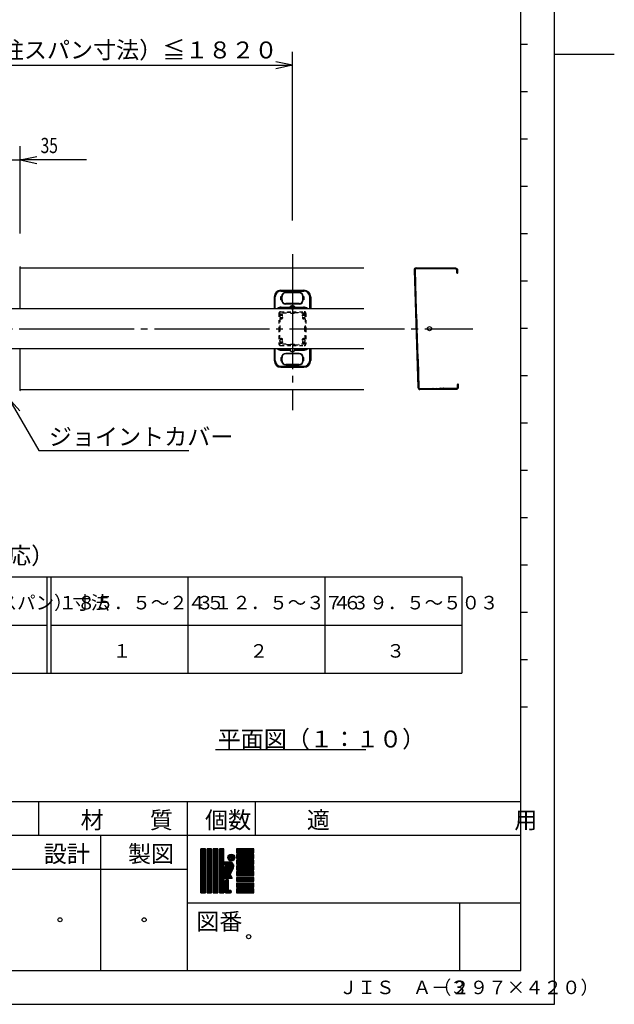
# Model space of a CAD drawing. Extents: x -3 to 4200, y -3 to 2970.
# Drawn here: x 3321 to 4200, y 74 to 1530 of the extents above; entities that cross this region are included whole.
import ezdxf

# ---------------------------------------------------------------- set-up
doc = ezdxf.new("R2010")
doc.units = 0
doc.header["$LTSCALE"] = 10
doc.header["$PDMODE"] = 33
doc.header["$PDSIZE"] = 6
doc.linetypes.add('CENTER1', pattern=[20, 17, -1, 1, -1])
doc.linetypes.add('DASHED', pattern=[1, 0.5, -0.5])
doc.layers.add('0_00', color=7, linetype='CONTINUOUS')
doc.layers.add('12_0C', color=7, linetype='CONTINUOUS')
doc.styles.get("Standard").update_dxf_attribs({"font": 'ROMANS', "bigfont": 'BIGFONT'})

msp = doc.modelspace()

# ---------------------------------------------------------------- linework, layer by layer
at = {"layer": '0_00', "color": 3, "linetype": 'CONTINUOUS'}
for p, q in [((4111.7032, 74.0001), (4111.7032, 2883.9999)), ((4061.7035, 1494.0002), (4071.7035, 1494.0002)), ((4111.7032, 1479.0001), (4200, 1479.0001)), ((4061.7035, 1424.0002), (4071.7035, 1424.0002)), ((4061.7035, 1354.0002), (4071.7035, 1354.0002)), ((4061.7035, 1284.0001), (4071.7035, 1284.0001)), ((4061.7035, 1214.0002), (4071.7035, 1214.0002)), ((4061.7035, 1144.0002), (4071.7035, 1144.0002)), ((4061.7035, 1074.0002), (4071.7035, 1074.0002)), ((4061.7035, 1004.0002), (4071.7035, 1004.0002)), ((4061.7035, 934.0002), (4071.7035, 934.0002)), ((4061.7035, 864.0002), (4071.7035, 864.0002)), ((4061.7035, 794.0002), (4071.7035, 794.0002)), ((4061.7035, 724.0002), (4071.7035, 724.0002)), ((4061.7035, 654.0002), (4071.7035, 654.0002)), ((4061.7035, 584.0002), (4071.7035, 584.0002)), ((4061.7035, 514.0002), (4071.7035, 514.0002)), ((3348.7033, 324.0002), (3348.7033, 374.0002)), ((3568.7033, 124.0001), (3568.7033, 374.0002)), ((3668.7033, 374.0002), (3668.7033, 324.0002)), ((3440.7034, 124.0001), (3440.7034, 324.0002)), ((3595.2029, 304.0001), (3588.7033, 304.0001)), ((3588.7033, 239.0001), (3588.7033, 304.0001)), ((3589.7031, 304.0001), (3589.7031, 239.0001)), ((3590.7034, 304.0001), (3590.7034, 239.0001)), ((3591.7032, 304.0001), (3591.7032, 239.0001)), ((3592.7029, 304.0001), (3592.7029, 239.0001)), ((3593.7033, 304.0001), (3593.7033, 239.0001)), ((3595.2029, 239.0001), (3595.2029, 304.0001)), ((3604.3033, 304.0001), (3597.803, 304.0001)), ((3597.803, 239.0001), (3597.803, 304.0001)), ((3598.8037, 304.0001), (3598.8037, 239.0001)), ((3599.8032, 304.0001), (3599.8032, 239.0001)), ((3600.8029, 304.0001), (3600.8029, 239.0001)), ((3601.8033, 304.0001), (3601.8033, 239.0001)), ((3602.803, 304.0001), (3602.803, 239.0001)), ((3603.8037, 304.0001), (3603.8037, 239.0001)), ((3604.3033, 239.0001), (3604.3033, 304.0001)), ((3613.403, 304.0001), (3606.9034, 304.0001)), ((3606.9034, 239.0001), (3606.9034, 304.0001)), ((3607.9031, 304.0001), (3607.9031, 239.0001)), ((3608.9035, 304.0001), (3608.9035, 239.0001)), ((3609.903, 304.0001), (3609.903, 239.0001)), ((3610.903, 304.0001), (3610.903, 239.0001)), ((3611.9034, 304.0001), (3611.9034, 239.0001)), ((3612.9031, 304.0001), (3612.9031, 239.0001)), ((3613.403, 239.0001), (3613.403, 304.0001)), ((3622.5031, 304.0001), (3616.0031, 304.0001)), ((3616.0031, 239.0001), (3616.0031, 304.0001)), ((3617.0029, 304.0001), (3617.0029, 239.0001)), ((3618.0032, 304.0001), (3618.0032, 239.0001)), ((3619.003, 304.0001), (3619.003, 239.0001)), ((3620.0027, 304.0001), (3620.0027, 239.0001)), ((3621.0031, 304.0001), (3621.0031, 239.0001)), ((3622.0029, 304.0001), (3622.0029, 239.0001)), ((3622.5031, 284.5003), (3622.5031, 304.0001)), ((3666.7032, 304.0001), (3641.3535, 304.0001)), ((3641.3535, 304.0001), (3641.3535, 298.1503)), ((3641.3535, 303.1503), (3666.7032, 303.1503)), ((3641.3535, 302.1501), (3666.7032, 302.1501)), ((3641.3535, 301.1501), (3666.7032, 301.1501)), ((3641.3535, 300.1504), (3666.7032, 300.1504)), ((3641.3535, 299.1503), (3666.7032, 299.1503)), ((3641.3535, 298.1503), (3666.7032, 298.1503)), ((3666.7032, 295.5502), (3641.3535, 295.5502)), ((3641.3535, 295.5502), (3641.3535, 289.7002)), ((3641.3535, 294.7002), (3666.7032, 294.7002)), ((3641.3535, 293.7002), (3666.7032, 293.7002)), ((3641.3535, 292.7001), (3666.7032, 292.7001)), ((3641.3535, 291.7003), (3666.7032, 291.7003)), ((3666.7032, 298.1503), (3666.7032, 304.0001)), ((3666.7032, 289.7002), (3666.7032, 295.5502)), ((3628.652, 284.2143), (3622.1292, 270.8403)), ((3630.8328, 284.1224), (3622.3511, 266.7324)), ((3629.7906, 284.2674), (3622.4429, 269.2024)), ((3622.5031, 284.5003), (3630.6284, 284.5003)), ((3627.8317, 283.6001), (3622.5031, 283.6001)), ((3627.4515, 282.6003), (3622.5031, 282.6003)), ((3626.6412, 281.6002), (3622.5031, 281.6002)), ((3622.5031, 273.2036), (3626.1111, 280.6003)), ((3622.5031, 280.6002), (3626.1105, 280.6002)), ((3622.5031, 273.2042), (3622.5031, 280.6002)), ((3631.8881, 284.0058), (3622.7951, 265.3624)), ((3632.9202, 283.8402), (3623.8443, 265.2324)), ((3633.79, 283.3419), (3624.9692, 265.2581)), ((3634.6695, 282.8654), (3626.2631, 265.629)), ((3635.3424, 281.9643), (3627.1512, 265.1693)), ((3636.0278, 281.0859), (3628.3047, 265.2528)), ((3636.6318, 280.0444), (3629.3683, 265.1528)), ((3636.9528, 278.4206), (3630.5008, 265.193)), ((3641.3535, 290.7003), (3666.7032, 290.7003)), ((3641.3535, 289.7002), (3666.7032, 289.7002)), ((3666.7032, 287.1001), (3641.3535, 287.1001)), ((3641.3535, 287.1001), (3641.3535, 281.2502)), ((3666.7032, 286.2502), (3641.3535, 286.2502)), ((3666.7032, 285.2501), (3641.3535, 285.2501)), ((3666.7032, 284.2501), (3641.3535, 284.2501)), ((3666.7032, 283.2504), (3641.3535, 283.2504)), ((3666.7032, 282.2503), (3641.3535, 282.2503)), ((3641.3535, 281.2502), (3666.7032, 281.2502)), ((3666.7032, 278.6501), (3641.3535, 278.6501)), ((3641.3535, 278.6501), (3641.3535, 272.8001)), ((3641.3535, 277.8002), (3666.7032, 277.8002)), ((3641.3535, 276.8002), (3666.7032, 276.8002)), ((3666.7032, 281.2502), (3666.7032, 287.1001)), ((3666.7032, 272.8001), (3666.7032, 278.6501)), ((3041.7035, 274.0002), (3568.7033, 274.0002)), ((3632.4014, 265.2622), (3622.5809, 265.2622)), ((3632.9791, 264.128), (3622.5931, 264.128)), ((3633.6771, 262.7591), (3622.6175, 262.7591)), ((3636.4697, 275.1509), (3632.0157, 266.0183)), ((3632.0166, 266.0185), (3634.8532, 260.4502)), ((3641.3535, 275.8), (3666.7032, 275.8)), ((3641.3535, 274.8003), (3666.7032, 274.8003)), ((3641.3535, 273.8003), (3666.7032, 273.8003)), ((3641.3535, 272.8001), (3666.7032, 272.8001)), ((3666.7032, 270.2), (3641.3535, 270.2)), ((3641.3535, 270.2), (3641.3535, 264.3502)), ((3641.3535, 269.3502), (3666.7032, 269.3502)), ((3641.3535, 268.3501), (3666.7032, 268.3501)), ((3641.3535, 267.3501), (3666.7032, 267.3501)), ((3641.3535, 266.3503), (3666.7032, 266.3503)), ((3641.3535, 265.3502), (3666.7032, 265.3502)), ((3641.3535, 264.3502), (3666.7032, 264.3502)), ((3666.7032, 264.3502), (3666.7032, 270.2)), ((3622.5031, 260.4502), (3634.8532, 260.4502)), ((3622.5031, 260.4502), (3622.5031, 239.0001)), ((3634.2746, 261.5859), (3622.6175, 261.5859)), ((3625.1031, 239.0001), (3625.1031, 256.8752)), ((3626.1035, 239.0001), (3626.1035, 256.8752)), ((3627.1036, 239.0001), (3627.1036, 256.8752)), ((3628.1033, 239.0001), (3628.1033, 256.8752)), ((3629.1031, 239.0001), (3629.1031, 256.8752)), ((3629.4583, 242.5749), (3629.4583, 256.8752)), ((3666.7032, 261.7501), (3641.3535, 261.7501)), ((3641.3535, 261.7501), (3641.3535, 255.9001)), ((3641.3535, 260.9002), (3666.7032, 260.9002)), ((3641.3535, 259.9001), (3666.7032, 259.9001)), ((3641.3535, 258.9), (3666.7032, 258.9)), ((3641.3535, 257.9002), (3666.7032, 257.9002)), ((3641.3535, 256.9003), (3666.7032, 256.9003)), ((3641.3535, 255.9001), (3666.7032, 255.9001)), ((3666.7032, 253.3), (3641.3535, 253.3)), ((3641.3535, 253.3), (3641.3535, 247.4502)), ((3641.3535, 252.4502), (3666.7032, 252.4502)), ((3641.3535, 251.4501), (3666.7032, 251.4501)), ((3641.3535, 250.4501), (3666.7032, 250.4501)), ((3641.3535, 249.4503), (3666.7032, 249.4503)), ((3641.3535, 248.4502), (3666.7032, 248.4502)), ((3666.7032, 255.9001), (3666.7032, 261.7501)), ((3666.7032, 247.4502), (3666.7032, 253.3)), ((3588.7033, 239.0001), (3595.2029, 239.0001)), ((3597.803, 239.0001), (3604.3033, 239.0001)), ((3606.9034, 239.0001), (3613.403, 239.0001)), ((3616.0031, 239.0001), (3622.5031, 239.0001)), ((3625.1031, 239.0001), (3632.2531, 239.0001)), ((3629.4583, 242.5749), (3632.2531, 242.5749)), ((3629.4583, 241.5749), (3632.2531, 241.5749)), ((3629.4583, 240.5748), (3632.2531, 240.5748)), ((3629.4583, 239.5751), (3632.2531, 239.5751)), ((3641.3535, 247.4502), (3666.7032, 247.4502)), ((3666.7032, 244.8501), (3641.3535, 244.8501)), ((3641.3535, 244.8501), (3641.3535, 239.0001)), ((3641.3535, 244.0001), (3666.7032, 244.0001)), ((3641.3535, 243.0001), (3666.7032, 243.0001)), ((3641.3535, 242), (3666.7032, 242)), ((3641.3535, 241.0002), (3666.7032, 241.0002)), ((3641.3535, 240.0002), (3666.7032, 240.0002)), ((3641.3535, 239.0001), (3666.7032, 239.0001)), ((3666.7032, 239.0001), (3666.7032, 244.8501)), ((3568.7033, 224.0001), (4061.7035, 224.0001)), ((3971.7032, 124.0001), (3971.7032, 224.0001)), ((132.3016, 74.0001), (4111.7032, 74.0001))]:
    msp.add_line(p, q, dxfattribs=at)
at = {"layer": '0_00', "color": 7, "linetype": 'CONTINUOUS'}
for p, q in [((4061.7035, 124.0001), (4061.7035, 2838.9999)), ((2992.4875, 706.1913), (3974.3204, 706.1913)), ((3974.3204, 706.1913), (3974.3204, 563.5246)), ((2992.4875, 563.5246), (3974.3204, 563.5246)), ((182.3016, 374.0002), (4061.7035, 374.0002)), ((2709.2035, 324.0002), (4061.7035, 324.0002)), ((182.3016, 124.0001), (4061.7035, 124.0001))]:
    msp.add_line(p, q, dxfattribs=at)
at = {"layer": '0_00', "color": 6, "linetype": 'CONTINUOUS'}
for p, q in [((3723.9761, 1233.4515), (3723.9761, 1482.9269)), ((2883.9764, 1462.9269), (3723.9761, 1462.9269)), ((3723.9761, 1462.9269), (3699.5227, 1468.1247)), ((3723.9761, 1462.9269), (3699.5227, 1457.729)), ((3321.4761, 1214.1508), (3321.4761, 1342.9269)), ((3321.4761, 1322.9269), (3345.9299, 1328.1247)), ((3286.4764, 1322.9269), (3321.4761, 1322.9269)), ((3419.4763, 1322.9269), (3321.4761, 1322.9269)), ((3321.4761, 1322.9269), (3345.9299, 1317.7292)), ((3303.9764, 970.362), (3348.699, 892.8999)), ((3303.9764, 970.362), (3320.7047, 951.7834)), ((3348.699, 892.8999), (3570.6989, 892.8999))]:
    msp.add_line(p, q, dxfattribs=at)
at = {"layer": '0_00', "color": 6, "linetype": 'CENTER1'}
for p, q in [((3723.9761, 1183.4515), (3723.9761, 952.5978)), ((2519.7937, 1073.2353), (3990.5756, 1073.2353))]:
    msp.add_line(p, q, dxfattribs=at)
at = {"layer": '0_00', "color": 4, "linetype": 'CONTINUOUS'}
for p, q in [((3321.4761, 1103.2353), (3321.4761, 1164.1508)), ((3321.4761, 1163.2352), (3829.4147, 1163.2352)), ((3903.7537, 1160.1081), (3909.552, 986.1607)), ((3905.2527, 1160.1581), (3906.6302, 1118.8349)), ((3965.6342, 1161.1942), (3906.7651, 1161.7079)), ((3965.6473, 1162.6941), (3906.778, 1163.2079)), ((3966.8918, 1155.9727), (3966.9543, 1156.9895)), ((3967.1661, 1157.177), (3966.9543, 1156.9895)), ((3966.9785, 1157.3888), (3967.1207, 1159.7138)), ((3966.9785, 1157.3888), (3967.1661, 1157.177)), ((3968.389, 1155.8811), (3968.6209, 1159.6682)), ((3706.9763, 1130.2353), (3740.9763, 1130.2353)), ((3707.0175, 1128.7354), (3740.9354, 1128.7354)), ((3713.9764, 1126.7353), (3733.9761, 1126.7353)), ((3733.9761, 1126.1852), (3713.9764, 1126.1852)), ((3696.9763, 1120.2353), (3696.9763, 1103.2353)), ((3698.5175, 1103.2353), (3698.5175, 1120.2353)), ((3706.9763, 1115.7352), (3706.9763, 1120.7352)), ((3706.9763, 1120.7352), (3707.9764, 1120.7352)), ((3706.9763, 1115.7352), (3707.9764, 1115.7352)), ((3708.526, 1115.7352), (3708.526, 1120.7352)), ((3733.9761, 1110.2853), (3713.9764, 1110.2853)), ((3733.9761, 1109.7353), (3713.9764, 1109.7353)), ((3739.4263, 1115.7352), (3739.4263, 1120.7352)), ((3740.9763, 1120.7352), (3739.9765, 1120.7352)), ((3740.9763, 1115.7352), (3739.9765, 1115.7352)), ((3740.9763, 1120.7352), (3740.9763, 1115.7352)), ((3749.4354, 1103.2353), (3749.4354, 1120.2353)), ((3750.9763, 1120.2353), (3750.9763, 1103.2353)), ((3906.9403, 1118.5452), (3906.6302, 1118.8349)), ((3906.9403, 1118.5452), (3906.6501, 1118.2352)), ((3906.6501, 1118.2352), (3906.9601, 1117.9453)), ((3906.9601, 1117.9453), (3906.6702, 1117.6356)), ((3906.6702, 1117.6356), (3907.6804, 1087.335)), ((2841.037, 1103.2353), (3829.4147, 1103.2353)), ((3740.9763, 1103.4853), (3706.9763, 1103.4853)), ((3707.5174, 1105.2352), (3720.0174, 1105.2352)), ((3727.9349, 1105.2352), (3740.4355, 1105.2352)), ((3907.6804, 1087.335), (3907.9901, 1087.0451)), ((3907.9901, 1087.0451), (3907.7005, 1086.7353)), ((3907.7005, 1086.7353), (3908.0099, 1086.4454)), ((3908.0099, 1086.4454), (3907.7203, 1086.1356)), ((3907.7203, 1086.1356), (3908.1302, 1073.8349)), ((3908.4402, 1073.5452), (3908.1302, 1073.8349)), ((3908.4402, 1073.5452), (3908.15, 1073.2353)), ((3908.15, 1073.2353), (3908.4601, 1072.9453)), ((3908.4601, 1072.9453), (3908.1702, 1072.6356)), ((3908.1702, 1072.6356), (3908.5803, 1060.3349)), ((3908.5803, 1060.3349), (3908.8904, 1060.0451)), ((3908.8904, 1060.0451), (3908.6002, 1059.7353)), ((3908.6002, 1059.7353), (3908.9102, 1059.4454)), ((3908.9102, 1059.4454), (3908.6203, 1059.1356)), ((3908.6203, 1059.1356), (3909.6301, 1028.8349)), ((3829.4147, 1043.2352), (2842.1967, 1043.2352)), ((3321.4761, 982.3196), (3321.4761, 1043.2352)), ((3696.9763, 1043.2352), (3696.9763, 1026.2354)), ((3698.5175, 1026.2354), (3698.5175, 1043.2352)), ((3720.495, 1042.9853), (3706.9763, 1042.9853)), ((3707.5174, 1041.2353), (3720.0174, 1041.2353)), ((3733.9761, 1036.7353), (3713.9764, 1036.7353)), ((3733.9761, 1036.1852), (3713.9764, 1036.1852)), ((3740.9763, 1042.9853), (3727.4948, 1042.9853)), ((3727.9349, 1041.2353), (3740.4355, 1041.2353)), ((3727.9349, 1041.2353), (3740.4355, 1041.2353)), ((3749.4354, 1026.2354), (3749.4354, 1043.2352)), ((3750.9763, 1043.2352), (3750.9763, 1026.2354)), ((3706.9763, 1030.7353), (3706.9763, 1025.7353)), ((3706.9763, 1030.7353), (3707.9764, 1030.7353)), ((3706.9763, 1025.7353), (3707.9764, 1025.7353)), ((3708.526, 1025.7353), (3708.526, 1030.7353)), ((3733.9761, 1020.2852), (3713.9764, 1020.2852)), ((3713.9764, 1019.7353), (3733.9761, 1019.7353)), ((3739.4263, 1025.7353), (3739.4263, 1030.7353)), ((3740.9763, 1030.7353), (3739.9765, 1030.7353)), ((3740.9763, 1025.7353), (3739.9765, 1025.7353)), ((3740.9763, 1025.7353), (3740.9763, 1030.7353)), ((3909.9402, 1028.5451), (3909.6301, 1028.8349)), ((3909.9402, 1028.5451), (3909.6503, 1028.2353)), ((3909.6503, 1028.2353), (3909.96, 1027.9454)), ((3909.96, 1027.9454), (3909.6701, 1027.6356)), ((3909.6701, 1027.6356), (3911.051, 986.2107)), ((3706.9763, 1016.2352), (3740.9763, 1016.2352)), ((3707.0175, 1017.7352), (3740.9354, 1017.7352)), ((3968.121, 986.713), (3967.8922, 990.4541)), ((3969.621, 986.7587), (3969.3896, 990.5457)), ((3321.4761, 983.2352), (3829.4147, 983.2352)), ((3912.5632, 984.7607), (3931.8356, 984.9289)), ((3912.5763, 983.2608), (3966.647, 983.7326)), ((3932.1329, 985.2315), (3931.8356, 984.9289)), ((3932.4353, 984.9342), (3932.1329, 985.2315)), ((3932.4353, 984.9342), (3936.835, 984.9725)), ((3937.1326, 985.2752), (3936.835, 984.9725)), ((3937.4353, 984.9777), (3937.1326, 985.2752)), ((3937.4353, 984.9777), (3941.8347, 985.0162)), ((3942.1323, 985.3188), (3941.8347, 985.0162)), ((3942.435, 985.0214), (3942.1323, 985.3188)), ((3942.435, 985.0214), (3946.8347, 985.0598)), ((3947.132, 985.3623), (3946.8347, 985.0598)), ((3947.435, 985.065), (3947.132, 985.3623)), ((3947.435, 985.065), (3966.6339, 985.2326)), ((3610.351, 450.842), (3832.3508, 450.842))]:
    msp.add_line(p, q, dxfattribs=at)
at = {"layer": '0_00', "color": 6, "linetype": 'DASHED'}
for p, q in [((3703.9764, 1095.7353), (3703.9764, 1073.5352)), ((3705.2762, 1094.5778), (3705.2762, 1095.7353)), ((3714.4763, 1096.2352), (3705.7761, 1096.2352)), ((3706.004, 1092.0853), (3705.7761, 1092.2167)), ((3706.4764, 1098.2353), (3723.6765, 1098.2353)), ((3706.6763, 1093.231), (3706.6763, 1092.7353)), ((3708.2761, 1093.231), (3708.2761, 1092.7353)), ((3709.3262, 1092.4708), (3709.3262, 1093.5719)), ((3714.4763, 1096.2352), (3715.2762, 1096.9353)), ((3720.6763, 1096.9353), (3715.2762, 1096.9353)), ((3720.6763, 1096.9353), (3721.4764, 1096.2352)), ((3721.4764, 1096.2352), (3726.4764, 1096.2352)), ((3723.6765, 1098.2353), (3723.9761, 1097.9353)), ((3724.2761, 1098.2353), (3723.9761, 1097.9353)), ((3724.2761, 1098.2353), (3741.4764, 1098.2353)), ((3727.276, 1096.9353), (3726.4764, 1096.2352)), ((3727.276, 1096.9353), (3732.6761, 1096.9353)), ((3733.4766, 1096.2352), (3732.6761, 1096.9353)), ((3742.1762, 1096.2352), (3733.4766, 1096.2352)), ((3738.6261, 1092.4708), (3738.6261, 1093.5719)), ((3739.6762, 1093.231), (3739.6762, 1092.7353)), ((3741.2762, 1093.231), (3741.2762, 1092.7353)), ((3741.9485, 1092.0853), (3742.1762, 1092.2167)), ((3742.6764, 1094.5778), (3742.6764, 1095.7353)), ((3743.9764, 1095.7353), (3743.9764, 1073.5352)), ((3705.1764, 1087.9455), (3705.1764, 1076.5352)), ((3705.3262, 1091.957), (3705.3262, 1090.5135)), ((3706.004, 1090.3851), (3705.7761, 1090.2538)), ((3706.6763, 1089.2397), (3706.6763, 1089.7353)), ((3708.2761, 1089.2397), (3708.2761, 1089.7353)), ((3709.3262, 1089.9998), (3709.3262, 1088.8986)), ((3738.6261, 1089.9998), (3738.6261, 1088.8986)), ((3739.6762, 1089.2397), (3739.6762, 1089.7353)), ((3741.2762, 1089.2397), (3741.2762, 1089.7353)), ((3741.9485, 1090.3851), (3742.1762, 1090.2538)), ((3742.6263, 1091.957), (3742.6263, 1090.5135)), ((3742.7762, 1087.9455), (3742.7762, 1076.5352)), ((3703.9764, 1073.5352), (3704.2761, 1073.2353)), ((3703.9764, 1072.9352), (3704.2761, 1073.2353)), ((3703.9764, 1072.9352), (3703.9764, 1050.7352)), ((3705.1764, 1076.5352), (3705.9766, 1075.7353)), ((3705.1764, 1069.9352), (3705.9766, 1070.7353)), ((3705.1764, 1058.5249), (3705.1764, 1069.9352)), ((3705.9766, 1070.7353), (3705.9766, 1075.7353)), ((3742.7762, 1076.5352), (3741.9763, 1075.7353)), ((3741.9763, 1075.7353), (3741.9763, 1070.7353)), ((3742.7762, 1069.9352), (3741.9763, 1070.7353)), ((3742.7762, 1058.5249), (3742.7762, 1069.9352)), ((3743.9764, 1073.5352), (3743.6765, 1073.2353)), ((3743.9764, 1072.9352), (3743.6765, 1073.2353)), ((3743.9764, 1072.9352), (3743.9764, 1050.7352)), ((3705.2762, 1051.8928), (3705.2762, 1050.7352)), ((3705.3262, 1054.5137), (3705.3262, 1055.957)), ((3706.004, 1056.0853), (3705.7761, 1056.2168)), ((3706.004, 1054.3852), (3705.7761, 1054.2537)), ((3714.4763, 1050.2353), (3705.7761, 1050.2353)), ((3706.6763, 1057.2309), (3706.6763, 1056.7353)), ((3706.6763, 1053.2397), (3706.6763, 1053.7354)), ((3708.2761, 1057.2309), (3708.2761, 1056.7353)), ((3708.2761, 1053.2397), (3708.2761, 1053.7354)), ((3709.3262, 1056.4708), (3709.3262, 1057.5719)), ((3709.3262, 1053.9997), (3709.3262, 1052.8986)), ((3714.4763, 1050.2353), (3715.2762, 1049.5351)), ((3720.6763, 1049.5351), (3715.2762, 1049.5351)), ((3720.6763, 1049.5351), (3721.4764, 1050.2353)), ((3721.4764, 1050.2353), (3726.4764, 1050.2353)), ((3723.6765, 1048.2352), (3723.9761, 1048.5353)), ((3724.2761, 1048.2352), (3723.9761, 1048.5353)), ((3727.276, 1049.5351), (3726.4764, 1050.2353)), ((3727.276, 1049.5351), (3732.6761, 1049.5351)), ((3733.4766, 1050.2353), (3732.6761, 1049.5351)), ((3742.1762, 1050.2353), (3733.4766, 1050.2353)), ((3738.6261, 1056.4708), (3738.6261, 1057.5719)), ((3738.6261, 1053.9997), (3738.6261, 1052.8986)), ((3739.6762, 1057.2309), (3739.6762, 1056.7353)), ((3739.6762, 1053.2397), (3739.6762, 1053.7354)), ((3741.2762, 1057.2309), (3741.2762, 1056.7353)), ((3741.2762, 1053.2397), (3741.2762, 1053.7354)), ((3741.9485, 1056.0853), (3742.1762, 1056.2168)), ((3741.9485, 1054.3852), (3742.1762, 1054.2537)), ((3742.6263, 1054.5137), (3742.6263, 1055.957)), ((3742.6764, 1051.8928), (3742.6764, 1050.7352)), ((3706.4764, 1048.2352), (3723.6765, 1048.2352)), ((3724.2761, 1048.2352), (3741.4764, 1048.2352))]:
    msp.add_line(p, q, dxfattribs=at)
at = {"layer": '0_00', "color": 2, "linetype": 'CONTINUOUS'}
for p, q in [((3721.9763, 1104.7853), (3721.9763, 1103.9108)), ((3725.9763, 1104.7853), (3725.9763, 1103.9108)), ((3720.495, 1042.9352), (3720.495, 1043.2352)), ((3727.4948, 1042.9352), (3727.4948, 1043.2352)), ((3360.8206, 706.1913), (3360.8206, 563.5246)), ((3366.8207, 706.1913), (3366.8207, 563.5246)), ((3569.3207, 706.1913), (3569.3207, 563.5246)), ((3771.8207, 706.1913), (3771.8207, 563.5246)), ((2992.4875, 634.8579), (3360.8206, 634.8579)), ((3366.8207, 634.8579), (3974.3204, 634.8579))]:
    msp.add_line(p, q, dxfattribs=at)
at = {"layer": '0_00', "color": 3, "linetype": 'CONTINUOUS'}
for radius in [5.2, 4.4148, 3.4185, 2.3422, 1.1467, 0.5665]:
    msp.add_circle((3633.5532, 291.0001), radius, dxfattribs=at)
at = {"layer": '0_00', "color": 4, "linetype": 'CONTINUOUS'}
for centre, radius, start, end in [((3320.4764, 1164.1508), 1, 0, 85.7515), ((3906.7517, 1160.2081), 3, 89.5, 181.9092), ((3906.7517, 1160.2081), 1.5, 89.5, 181.9092), ((3965.6207, 1159.6943), 1.5, 0.7431, 89.5), ((3965.6207, 1159.6943), 3, 359.5, 449.5), ((3967.6404, 1155.9269), 0.75, 176.5, 356.5), ((3706.9763, 1120.2353), 10, 90, 180), ((3707.0175, 1120.2353), 8.5, 90, 180), ((3713.9764, 1120.7352), 6, 90, 180), ((3713.9764, 1120.7352), 5.45, 90, 180), ((3733.9761, 1120.7352), 6, 0, 90), ((3733.9761, 1120.7352), 5.45, 0, 90), ((3740.9354, 1120.2353), 8.5, 0, 90), ((3740.9763, 1120.2353), 10, 0, 90), ((3713.9764, 1115.7352), 6, 180, 270), ((3713.9764, 1115.7352), 5.45, 180, 270), ((3733.9761, 1115.7352), 6, 270, 360), ((3733.9761, 1115.7352), 5.45, 270, 360), ((3707.5174, 1096.2352), 9, 90, 128.9424), ((3706.9763, 1096.4853), 7, 90, 105.3589), ((3721.7914, 1104.0483), 0.0652, 102.2655, 257.7346), ((3723.9761, 1093.9987), 10.3494, 100.435, 102.2655), ((3723.9761, 1114.0977), 10.3494, 257.7346, 282.2655), ((3723.9761, 1093.9987), 10.3494, 77.7345, 79.565), ((3726.1609, 1104.0483), 0.0652, 282.2655, 437.7345), ((3740.4355, 1096.2352), 9, 51.0576, 90), ((3740.9763, 1096.4853), 7, 74.6411, 90), ((3707.5174, 1050.2353), 9, 231.0576, 270), ((3706.9763, 1049.9853), 7, 254.6411, 270), ((3713.9764, 1030.7353), 6, 90, 180), ((3713.9764, 1030.7353), 5.45, 90, 180), ((3733.9761, 1030.7353), 6, 0, 90), ((3733.9761, 1030.7353), 5.45, 0, 90), ((3740.4355, 1050.2353), 9, 270, 308.9424), ((3740.9763, 1049.9853), 7, 270, 285.3589), ((3706.9763, 1026.2354), 10, 180, 270), ((3707.0175, 1026.2354), 8.5, 180, 270), ((3713.9764, 1025.7353), 6, 180, 270), ((3713.9764, 1025.7353), 5.45, 180, 270), ((3733.9761, 1025.7353), 6, 270, 360), ((3733.9761, 1025.7353), 5.45, 270, 360), ((3740.9354, 1026.2354), 8.5, 270, 360), ((3740.9763, 1026.2354), 10, 270, 360), ((3968.6407, 990.4999), 0.75, 3.5, 183.5), ((3320.4764, 982.3196), 1, 274.2485, 360), ((3912.5504, 986.2607), 3, 181.9092, 270.5), ((3912.5504, 986.2607), 1.5, 181.9092, 270.5), ((3966.6211, 986.7326), 1.5, 270.5, 359.2569), ((3966.6211, 986.7326), 3, 270.5, 360.5)]:
    msp.add_arc(centre, radius, start, end, dxfattribs=at)
at = {"layer": '0_00', "color": 6, "linetype": 'DASHED'}
for centre, radius, start, end in [((3706.4764, 1095.7353), 2.5, 90, 180), ((3705.7761, 1095.7353), 0.5, 90, 180), ((3705.7761, 1094.5778), 0.5, 180, 296.9578), ((3705.6262, 1091.957), 0.3, 60, 180), ((3707.4765, 1091.2354), 3.25, 61.8554, 116.9577), ((3707.4765, 1091.2354), 1.7, 118.0725, 150), ((3707.4765, 1091.2354), 2.15, 68.1552, 111.8448), ((3707.4765, 1091.2354), 1.7, 38.3796, 61.9275), ((3709.0363, 1092.4708), 0.29, 218.3796, 360), ((3708.7262, 1093.5719), 0.6, 0, 61.8554), ((3738.9163, 1092.4708), 0.29, 180, 321.6204), ((3739.2264, 1093.5719), 0.6, 118.1446, 180), ((3740.4764, 1091.2354), 3.25, 63.0423, 118.1446), ((3740.4764, 1091.2354), 1.7, 118.0725, 141.6204), ((3740.4764, 1091.2354), 2.15, 68.1552, 111.8448), ((3740.4764, 1091.2354), 1.7, 30, 61.9275), ((3741.4764, 1095.7353), 2.5, 0, 90), ((3742.1762, 1094.5778), 0.5, 243.0423, 360), ((3742.326, 1091.957), 0.3, 0, 120), ((3742.1762, 1095.7353), 0.5, 0, 90), ((3705.6763, 1087.9455), 0.5, 61.3146, 180), ((3705.6262, 1090.5135), 0.3, 180, 300), ((3707.4765, 1091.2354), 3.25, 241.3146, 298.1446), ((3707.4765, 1091.2354), 1.7, 210, 241.9275), ((3707.4765, 1091.2354), 2.15, 248.1552, 291.8448), ((3707.4765, 1091.2354), 1.7, 298.0725, 321.6204), ((3709.0363, 1089.9998), 0.29, 0, 141.6204), ((3708.7262, 1088.8986), 0.6, 298.1446, 360), ((3738.9163, 1089.9998), 0.29, 38.3796, 180), ((3739.2264, 1088.8986), 0.6, 180, 241.8554), ((3740.4764, 1091.2354), 3.25, 241.8554, 298.6854), ((3740.4764, 1091.2354), 1.7, 218.3796, 241.9275), ((3740.4764, 1091.2354), 2.15, 248.1552, 291.8448), ((3740.4764, 1091.2354), 1.7, 298.0725, 330), ((3742.276, 1087.9455), 0.5, 0, 118.6854), ((3742.326, 1090.5135), 0.3, 240, 360), ((3706.4764, 1050.7352), 2.5, 180, 270), ((3705.6763, 1058.5249), 0.5, 180, 298.6854), ((3705.7761, 1051.8928), 0.5, 63.0423, 180), ((3705.7761, 1050.7352), 0.5, 180, 270), ((3705.6262, 1055.957), 0.3, 60, 180), ((3705.6262, 1054.5137), 0.3, 180, 300), ((3707.4765, 1055.2353), 3.25, 61.8554, 118.6854), ((3707.4765, 1055.2353), 3.25, 243.0423, 298.1446), ((3707.4765, 1055.2353), 1.7, 118.0725, 150), ((3707.4765, 1055.2353), 1.7, 210, 241.9275), ((3707.4765, 1055.2353), 2.15, 68.1552, 111.8448), ((3707.4765, 1055.2353), 2.15, 248.1552, 291.8448), ((3707.4765, 1055.2353), 1.7, 38.3796, 61.9275), ((3707.4765, 1055.2353), 1.7, 298.0725, 321.6204), ((3709.0363, 1056.4708), 0.29, 218.3796, 360), ((3709.0363, 1053.9997), 0.29, 0, 141.6204), ((3708.7262, 1057.5719), 0.6, 0, 61.8554), ((3708.7262, 1052.8986), 0.6, 298.1446, 360), ((3738.9163, 1056.4708), 0.29, 180, 321.6204), ((3738.9163, 1053.9997), 0.29, 38.3796, 180), ((3739.2264, 1057.5719), 0.6, 118.1446, 180), ((3739.2264, 1052.8986), 0.6, 180, 241.8554), ((3740.4764, 1055.2353), 3.25, 61.3146, 118.1446), ((3740.4764, 1055.2353), 3.25, 241.8554, 296.9578), ((3740.4764, 1055.2353), 1.7, 118.0725, 141.6204), ((3740.4764, 1055.2353), 1.7, 218.3796, 241.9275), ((3740.4764, 1055.2353), 2.15, 68.1552, 111.8448), ((3740.4764, 1055.2353), 2.15, 248.1552, 291.8448), ((3740.4764, 1055.2353), 1.7, 30, 61.9275), ((3740.4764, 1055.2353), 1.7, 298.0725, 330), ((3741.4764, 1050.7352), 2.5, 270, 360), ((3742.1762, 1051.8928), 0.5, 0, 116.9577), ((3742.276, 1058.5249), 0.5, 241.3146, 360), ((3742.326, 1055.957), 0.3, 0, 120), ((3742.326, 1054.5137), 0.3, 240, 360), ((3742.1762, 1050.7352), 0.5, 270, 360)]:
    msp.add_arc(centre, radius, start, end, dxfattribs=at)
at = {"layer": '0_00', "color": 2, "linetype": 'CONTINUOUS'}
msp.add_arc((3723.9948, 1042.9352), 3.5, 180, 360, dxfattribs=at)
at = {"layer": '0_00', "color": 3, "linetype": 'CONTINUOUS'}
for centre, radius, start, end in [((3630.6284, 278.0002), 6.5001, 333.9999, 450), ((3627.2806, 256.8752), 2.1775, 0, 180), ((3627.6035, 256.8752), 1.5, 0, 180), ((3627.6035, 256.8752), 0.5, 0, 180), ((3632.2531, 240.7876), 1.7875, 270, 450), ((3632.2531, 240.5752), 1, 270, 450)]:
    msp.add_arc(centre, radius, start, end, dxfattribs=at)
at = {"layer": '0_00', "color": 2}
for p in [(3723.9761, 1104.7853), (3380.2032, 199.0002), (3504.7034, 199.0002), (3659.2035, 174.0001)]:
    msp.add_point(p, dxfattribs=at)
at = {"layer": '0_00', "color": 5}
msp.add_point((3926.6495, 1073.2353), dxfattribs=at)
msp.add_point((3926.6495, 1073.2353), dxfattribs=at)
at = {"layer": '12_0C', "color": 2, "linetype": 'CONTINUOUS'}
for p, q in [((3727.9764, 1105.1852), (3719.9765, 1105.1852)), ((3719.9765, 1104.7853), (3719.9765, 1105.1852)), ((3727.9764, 1104.7853), (3719.9765, 1104.7853)), ((3722.5262, 1104.7853), (3722.5262, 1103.8189)), ((3725.4263, 1104.7853), (3725.4263, 1103.8189)), ((3727.9764, 1104.7853), (3727.9764, 1105.1852)), ((3719.9765, 1041.6853), (3719.9765, 1041.2852)), ((3720.7257, 1041.6853), (3719.9765, 1041.6853)), ((3720.9085, 1041.2852), (3719.9765, 1041.2852)), ((3727.9764, 1041.2852), (3727.0819, 1041.2852)), ((3727.9764, 1041.6853), (3727.2641, 1041.6853)), ((3727.9764, 1041.6853), (3727.9764, 1041.2852))]:
    msp.add_line(p, q, dxfattribs=at)
for centre, start, end in [((3723.9761, 1101.9247), 39.1846, 140.8154), ((3723.9761, 1044.5457), 219.1846, 320.8154)]:
    msp.add_arc(centre, 5.1605, start, end, dxfattribs=at)

# ---------------------------------------------------------------- texts
at = {"layer": '0_00', "color": 7}
for s, height, p in [('２５０≦Ｌ（柱スパン寸法）≦１８２０', 25, (3087.9764, 1472.9268)), ('ジョイントカバー', 25, (3363.699, 900.9)), ('寸法表（笠木全幅対応）', 25, (2996.4447, 725.0789)), ('ＬＣＦ（自在コーナースパン）寸法', 20, (3016.6541, 658.0246)), ('１８５．５～２４５', 20, (3378.0707, 658.0246)), ('３１２．５～３７６', 20, (3580.5704, 658.0246)), ('４３９．５～５０３', 20, (3783.0707, 658.0246)), ('１', 20, (3458.0707, 586.6912)), ('２', 20, (3660.5704, 586.6912)), ('３', 20, (3863.0707, 586.6912)), ('平面図（１：１０）', 25, (3613.3508, 453.842)), ('材\u3000\u3000質', 25, (3410.7034, 334.0002)), ('個数', 25, (3594.7037, 334.0002)), ('適\u3000\u3000\u3000\u3000\u3000\u3000\u3000\u3000用', 25, (3745.2032, 334.0002)), ('設計', 25, (3356.2033, 284.0002)), ('製図', 25, (3480.7034, 284.0002)), ('図番', 25, (3581.7032, 184.0001)), ('ＪＩＳ\u3000Ａ－３', 20, (3792.9041, 89.0001)), ('（２９７×４２０）', 20, (3931.6614, 88.9943))]:
    msp.add_text(s, height=height, dxfattribs=at).set_placement(p)
at = {"layer": '0_00', "color": 7, "width": 0.75}
msp.add_text('35', height=22.5, dxfattribs=at).set_placement((3351.4764, 1332.9269))

doc.saveas('drawing.dxf')
